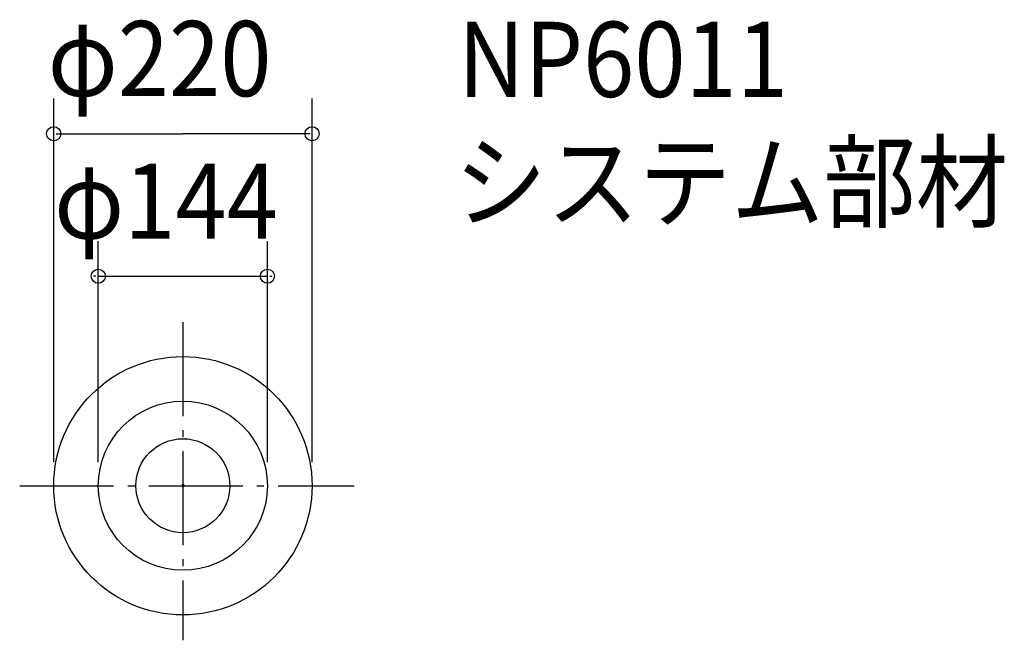
# Model space of a CAD drawing. Extents: x -139 to 700, y -132 to 397.
import ezdxf

# ---------------------------------------------------------------- set-up
doc = ezdxf.new("R2010")
doc.units = 0
doc.header["$LTSCALE"] = 20
doc.header["$PDMODE"] = 3
doc.header["$PDSIZE"] = -2
doc.linetypes.add('DASHDOT', pattern=[5.5, 4, -0.6, 0.3, -0.6])
for name, color, linetype in [('ARRANGE', 1, 'CONTINUOUS'), ('BASIS', 6, 'DASHDOT'), ('DETAIL', 5, 'CONTINUOUS'), ('ETC', 61, 'CONTINUOUS'), ('OUTLINE', 3, 'CONTINUOUS'), ('SIZE', 30, 'CONTINUOUS')]:
    doc.layers.add(name, color=color, linetype=linetype)
doc.styles.get("Standard").update_dxf_attribs({"font": 'SIMPLEX', "width": 0.9, "bigfont": 'BIGFONT'})

msp = doc.modelspace()

# ---------------------------------------------------------------- linework, layer by layer
at = {"layer": 'ARRANGE', "color": 1, "linetype": 'CONTINUOUS'}
msp.add_circle((0, 0), 40, dxfattribs=at)
msp.add_point((0, 0), dxfattribs=at)
at = {"layer": 'BASIS', "color": 6, "linetype": 'DASHDOT'}
for p, q in [((0.000001, 139.342977), (-0.000001, -131.680694)), ((-138.965441, 0.000001), (145.753012, -0.000001))]:
    msp.add_line(p, q, dxfattribs=at)
at = {"layer": 'DETAIL', "color": 5, "linetype": 'CONTINUOUS'}
for radius in [110, 72]:
    msp.add_circle((0, 0), radius, dxfattribs=at)
at = {"layer": 'OUTLINE', "color": 3, "linetype": 'CONTINUOUS'}
msp.add_circle((0, 0), 110, dxfattribs=at)
at = {"layer": 'SIZE', "color": 30, "linetype": 'BYBLOCK'}
for p, q in [((-110, 20.000001), (-110, 329.810344)), ((110, 19.999999), (110, 329.810344)), ((-108, 299.810344), (0, 299.810344)), ((108, 299.810344), (0, 299.810344)), ((-72, 20.000001), (-72, 208.420592)), ((72, 20), (72, 208.420592)), ((-74, 178.420592), (-76, 178.420592)), ((-72, 178.420592), (72, 178.420592)), ((74, 178.420592), (76, 178.420592))]:
    msp.add_line(p, q, dxfattribs=at)
at = {"layer": 'SIZE', "color": 30, "linetype": 'CONTINUOUS'}
for centre in [(-110, 299.810344), (110, 299.810344), (-72, 178.420592), (72, 178.420592)]:
    msp.add_circle(centre, 6, dxfattribs=at)

# ---------------------------------------------------------------- texts
at = {"layer": 'ETC', "color": 61, "linetype": 'CONTINUOUS', "width": 0.9}
for s, p in [('NP6011', (234.258337, 331.18073)), ('システム部材', (231.243819, 226.608276))]:
    msp.add_text(s, height=64, dxfattribs=at).set_placement(p)
at = {"layer": 'SIZE', "color": 30, "linetype": 'BYBLOCK', "width": 0.9}
for s, p in [('φ220', (-115.129875, 331.810344)), ('φ144', (-109.651953, 210.420592))]:
    msp.add_text(s, height=64, dxfattribs=at).set_placement(p)

doc.saveas('drawing.dxf')
